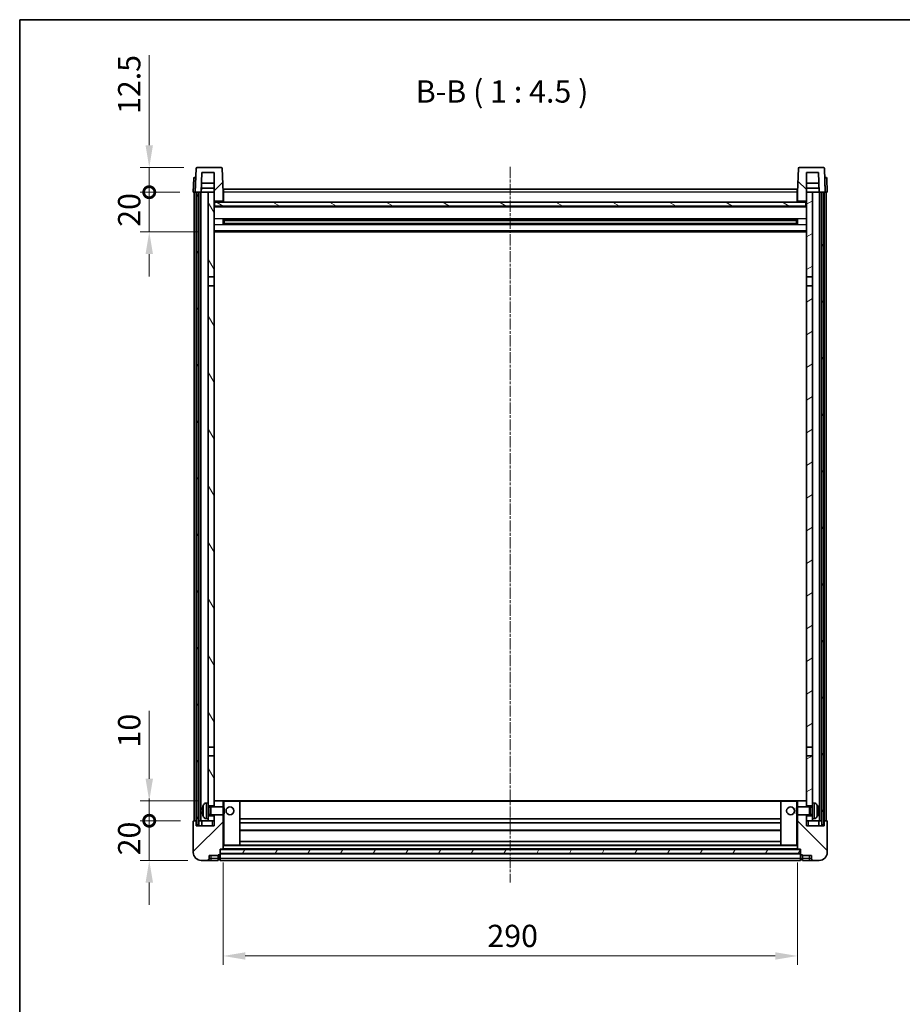
# Model space of a CAD drawing. Units: millimetres. Extents: x 1 to 9846, y 2 to 1267.
# Drawn here: x 1184 to 1629, y 769 to 1267 of the extents above; entities that cross this region are included whole.
import ezdxf

# ---------------------------------------------------------------- set-up
doc = ezdxf.new("R2010")
doc.units = ezdxf.units.MM
doc.linetypes.add('CHAIN', pattern=[0.3543, 0.2362, -0.0295, 0.0591, -0.0295])
for name, color, linetype, lineweight in [('Border (ISO)', 7, 'Continuous', 35), ('Dimension (ISO)', 7, 'Continuous', 18), ('Dimension (ISO) @ 1', 7, 'Continuous', 18), ('Symbol (ISO)', 7, 'Continuous', 18), ('Visible (ISO)', 7, 'Continuous', 35), ('Visible Narrow (ISO)', 7, 'Continuous', 25)]:
    doc.layers.add(name, color=color, linetype=linetype, lineweight=lineweight)
doc.layers.add('Centerline (ISO)', color=7, linetype='Continuous', lineweight=18, true_color=0x80ffff)
doc.layers.add('Hatch (ISO)', color=1, linetype='Continuous', lineweight=18, true_color=0xff0000)
doc.styles.add('Note Text (TK)', font='MS PGothic.ttf')
doc.dimstyles.new('Default - Method 1b (TK)', dxfattribs={"dimscale": 3, "dimtxt": 2.5, "dimasz": 2.5, "dimexe": 1, "dimexo": 1.5, "dimgap": 1, "dimtad": 1, "dimtoh": 1, "dimrnd": 1e-08, "dimdsep": 46, "dimtxsty": 'Note Text (TK)', "dimcen": 0.09, "dimdle": 5, "dimclrd": 100, "dimclre": 100, "dimclrt": 7, "dimadec": 1, "dimazin": 1, "dimtfac": 1, "dimtmove": 0, "dimatfit": 3, "dimfxl": 0, "dimtolj": 1, "dimlwd": -1, "dimlwe": -1, "dimarcsym": 0})
pattern_1 = [(45, (1118.476, -33.854), (-10.10279, 10.10279), [])]
pattern_2 = [(135.0002, (1118.476, -33.854), (-10.10275, -10.10283), [])]
pattern_3 = [(60, (1118.476, -33.854), (-12.37334, 7.14375), [])]

# ---------------------------------------------------------------- blocks, each defined once
blk = doc.blocks.new('図面枠 tk図枠')
at = {"layer": 'Border (ISO)'}
for q in [(405.5, 289), (14.5, 8)]:
    blk.add_line((14.5, 289), q, dxfattribs=at)
blk = doc.blocks.new('*D40')
at = {"layer": 'Defpoints', "color": 0, "transparency": 16777216}
for p in [(1286.37, 847.7), (1576.37, 847.7), (1576.37, 793.7)]:
    blk.add_point(p, dxfattribs=at)
at = {"layer": 'Dimension (ISO)', "color": 100, "transparency": 16777216}
for p, q in [((1286.37, 840.95), (1286.37, 789.2)), ((1576.37, 840.95), (1576.37, 789.2)), ((1297.62, 793.7), (1565.12, 793.7))]:
    blk.add_line(p, q, dxfattribs=at)
for points in [[(1297.62, 795.57), (1297.62, 791.82), (1286.37, 793.7)], [(1565.12, 795.57), (1565.12, 791.82), (1576.37, 793.7)]]:
    blk.add_solid(points, dxfattribs=at)
at = {"layer": 'Dimension (ISO)', "color": 7, "transparency": 16777216, "insert": (1419.8, 803.82), "char_height": 11.25, "attachment_point": 4, "style": 'Note Text (TK)'}
blk.add_mtext('\\A1;290', dxfattribs=at)
blk = doc.blocks.new('_DotSmall')
at = {"color": 0, "linetype": 'ByBlock', "const_width": 0.5}
blk.add_lwpolyline([(-0.0625, 0, 1), (0.0625, 0, 1)], format="xyb", close=True, dxfattribs=at)
blk = doc.blocks.new('*D50')
at = {"layer": 'Defpoints', "color": 0, "transparency": 16777216}
for p in [(1249.12, 862), (1271.62, 862), (1275.37, 842)]:
    blk.add_point(p, dxfattribs=at)
at = {"layer": 'Dimension (ISO)', "color": 100, "transparency": 16777216}
for p, q in [((1249.12, 862), (1249.12, 873.25)), ((1264.87, 862), (1244.62, 862)), ((1249.12, 842), (1249.12, 862)), ((1268.62, 842), (1244.62, 842)), ((1249.12, 830.75), (1249.12, 819.5))]:
    blk.add_line(p, q, dxfattribs=at)
blk.add_solid([(1247.25, 830.75), (1251, 830.75), (1249.12, 842)], dxfattribs=at)
at = {"layer": 'Dimension (ISO)', "color": 100, "transparency": 16777216, "xscale": 11.25, "yscale": 11.25, "zscale": 11.25, "rotation": 270}
blk.add_blockref('_DotSmall', (1249.12, 862), dxfattribs=at)
at = {"layer": 'Dimension (ISO)', "color": 7, "transparency": 16777216, "insert": (1239, 844.52), "char_height": 11.25, "attachment_point": 4, "rotation": 90, "style": 'Note Text (TK)'}
blk.add_mtext('\\A1;20', dxfattribs=at)
blk = doc.blocks.new('*D51')
at = {"layer": 'Defpoints', "color": 0, "transparency": 16777216}
for p in [(1249.12, 872), (1280.97, 872), (1271.62, 862)]:
    blk.add_point(p, dxfattribs=at)
at = {"layer": 'Dimension (ISO)', "color": 100, "transparency": 16777216}
for p, q in [((1249.12, 883.25), (1249.12, 917.56)), ((1274.22, 872), (1244.62, 872)), ((1249.12, 862), (1249.12, 872)), ((1264.87, 862), (1244.62, 862)), ((1249.12, 862), (1249.12, 850.75))]:
    blk.add_line(p, q, dxfattribs=at)
blk.add_solid([(1247.25, 883.25), (1251, 883.25), (1249.12, 872)], dxfattribs=at)
at = {"layer": 'Dimension (ISO)', "color": 100, "transparency": 16777216, "xscale": 11.25, "yscale": 11.25, "zscale": 11.25, "rotation": 90}
blk.add_blockref('_DotSmall', (1249.12, 862), dxfattribs=at)
at = {"layer": 'Dimension (ISO)', "color": 7, "transparency": 16777216, "insert": (1239, 899), "char_height": 11.25, "attachment_point": 4, "rotation": 90, "style": 'Note Text (TK)'}
blk.add_mtext('\\A1;10', dxfattribs=at)
blk = doc.blocks.new('*D52')
at = {"layer": 'Defpoints', "color": 0, "transparency": 16777216}
for p in [(1249.12, 1179.5), (1271.37, 1179.5), (1280.87, 1159.5)]:
    blk.add_point(p, dxfattribs=at)
at = {"layer": 'Dimension (ISO)', "color": 100, "transparency": 16777216}
for p, q in [((1249.12, 1179.5), (1249.12, 1190.75)), ((1264.62, 1179.5), (1244.62, 1179.5)), ((1249.12, 1159.5), (1249.12, 1179.5)), ((1274.12, 1159.5), (1244.62, 1159.5)), ((1249.12, 1148.25), (1249.12, 1137))]:
    blk.add_line(p, q, dxfattribs=at)
blk.add_solid([(1247.25, 1148.25), (1251, 1148.25), (1249.12, 1159.5)], dxfattribs=at)
at = {"layer": 'Dimension (ISO)', "color": 100, "transparency": 16777216, "xscale": 11.25, "yscale": 11.25, "zscale": 11.25, "rotation": 270}
blk.add_blockref('_DotSmall', (1249.12, 1179.5), dxfattribs=at)
at = {"layer": 'Dimension (ISO)', "color": 7, "transparency": 16777216, "insert": (1239, 1162.02), "char_height": 11.25, "attachment_point": 4, "rotation": 90, "style": 'Note Text (TK)'}
blk.add_mtext('\\A1;20', dxfattribs=at)
blk = doc.blocks.new('*D53')
at = {"layer": 'Defpoints', "color": 0, "transparency": 16777216}
for p in [(1249.12, 1192), (1273.29, 1192), (1271.37, 1179.5)]:
    blk.add_point(p, dxfattribs=at)
at = {"layer": 'Dimension (ISO)', "color": 100, "transparency": 16777216}
for p, q in [((1249.12, 1203.25), (1249.12, 1248.81)), ((1266.54, 1192), (1244.62, 1192)), ((1249.12, 1179.5), (1249.12, 1192)), ((1264.62, 1179.5), (1244.62, 1179.5)), ((1249.12, 1179.5), (1249.12, 1168.25))]:
    blk.add_line(p, q, dxfattribs=at)
blk.add_solid([(1247.25, 1203.25), (1251, 1203.25), (1249.12, 1192)], dxfattribs=at)
at = {"layer": 'Dimension (ISO)', "color": 100, "transparency": 16777216, "xscale": 11.25, "yscale": 11.25, "zscale": 11.25, "rotation": 90}
blk.add_blockref('_DotSmall', (1249.12, 1179.5), dxfattribs=at)
at = {"layer": 'Dimension (ISO)', "color": 7, "transparency": 16777216, "insert": (1239, 1219), "char_height": 11.25, "attachment_point": 4, "rotation": 90, "style": 'Note Text (TK)'}
blk.add_mtext('\\A1;12.5', dxfattribs=at)

msp = doc.modelspace()

# ---------------------------------------------------------------- hatches: boundary and pattern name
at = {"layer": 'Hatch (ISO)'}
h = msp.add_hatch(dxfattribs=at)
h.set_pattern_fill('ANSI31', color=256, scale=114.3, style=0)
h.set_pattern_definition(pattern_1)
edge = h.paths.add_edge_path()
edge.add_line((1285.4544, 1191.9986), (1273.2931, 1191.9986))
edge.add_ellipse((1273.2931, 1191.4986), major_axis=(0, 0.5), ratio=1, start_angle=0, end_angle=88)
edge.add_line((1272.7934, 1191.516), (1272.3738, 1179.4986))
edge.add_line((1272.3738, 1179.4986), (1273.1238, 1179.4986))
edge.add_line((1273.1238, 1179.4986), (1274.1238, 1179.4986))
edge.add_line((1274.1238, 1179.4986), (1275.3756, 1179.4986))
edge.add_line((1275.3756, 1179.4986), (1275.7248, 1189.4986))
edge.add_line((1275.7248, 1189.4986), (1281.8738, 1189.4986))
edge.add_line((1281.8738, 1189.4986), (1281.8738, 1179.4986))
edge.add_line((1281.8738, 1179.4986), (1281.8738, 1174.4986))
edge.add_line((1281.8738, 1174.4986), (1282.1238, 1174.4986))
edge.add_line((1282.1238, 1174.4986), (1282.3738, 1174.4986))
edge.add_line((1282.3738, 1174.4986), (1282.3738, 1174.9986))
edge.add_line((1282.3738, 1174.9986), (1285.8738, 1174.9986))
edge.add_line((1285.8738, 1174.9986), (1285.8738, 1174.4986))
edge.add_line((1285.8738, 1174.4986), (1286.3738, 1174.4986))
edge.add_line((1286.3738, 1174.4986), (1286.3738, 1179.4986))
edge.add_line((1286.3738, 1179.4986), (1285.9541, 1191.516))
edge.add_ellipse((1285.4544, 1191.4986), major_axis=(0.4997, 0.0174), ratio=1, start_angle=0, end_angle=88)
h = msp.add_hatch(dxfattribs=at)
h.set_pattern_fill('ANSI31', color=256, scale=114.3, angle=90.00021, style=0)
h.set_pattern_definition(pattern_2)
edge = h.paths.add_edge_path()
edge.add_line((1589.4544, 1191.9986), (1577.2931, 1191.9986))
edge.add_ellipse((1577.2931, 1191.4986), major_axis=(0, 0.5), ratio=1, start_angle=0, end_angle=88)
edge.add_line((1576.7934, 1191.516), (1576.3738, 1179.4986))
edge.add_line((1576.3738, 1179.4986), (1576.3738, 1174.4986))
edge.add_line((1576.3738, 1174.4986), (1576.8738, 1174.4986))
edge.add_line((1576.8738, 1174.4986), (1576.8738, 1174.9986))
edge.add_line((1576.8738, 1174.9986), (1580.3738, 1174.9986))
edge.add_line((1580.3738, 1174.9986), (1580.3738, 1174.4986))
edge.add_line((1580.3738, 1174.4986), (1580.6238, 1174.4986))
edge.add_line((1580.6238, 1174.4986), (1580.8738, 1174.4986))
edge.add_line((1580.8738, 1174.4986), (1580.8738, 1179.4986))
edge.add_line((1580.8738, 1179.4986), (1580.8738, 1189.4986))
edge.add_line((1580.8738, 1189.4986), (1587.0227, 1189.4986))
edge.add_line((1587.0227, 1189.4986), (1587.3719, 1179.4986))
edge.add_line((1587.3719, 1179.4986), (1588.6238, 1179.4986))
edge.add_line((1588.6238, 1179.4986), (1589.6238, 1179.4986))
edge.add_line((1589.6238, 1179.4986), (1590.3738, 1179.4986))
edge.add_line((1590.3738, 1179.4986), (1589.9541, 1191.516))
edge.add_ellipse((1589.4544, 1191.4986), major_axis=(0.4997, 0.0174), ratio=1, start_angle=0, end_angle=88)
h = msp.add_hatch(dxfattribs=at)
h.set_pattern_fill('ANSI31', color=256, scale=114.3, angle=14.999978, style=0)
h.set_pattern_definition(pattern_3)
h.paths.add_polyline_path([(1588.6238, 1179.4986), (1588.6238, 859.9986), (1589.6238, 859.9986), (1589.6238, 1179.4986)])
h.paths.add_polyline_path([(1273.1238, 1179.4986), (1273.1238, 859.9986), (1274.1238, 859.9986), (1274.1238, 1179.4986)])
h = msp.add_hatch(dxfattribs=at)
h.set_pattern_fill('ANSI31', color=256, scale=114.3, angle=75.000175, style=0)
h.set_pattern_definition([(120.0002, (1118.476, -33.854), (-12.37332, -7.14379), [])])
h.paths.add_polyline_path([(1278.8738, 864.4986), (1278.8738, 862.9986), (1278.8738, 861.9986), (1281.8738, 861.9986), (1281.8738, 864.4986)])
h.paths.add_polyline_path([(1278.8738, 870.9986), (1278.8738, 869.4986), (1281.8738, 869.4986), (1281.8738, 871.8986), (1281.8738, 894.7486), (1278.8738, 894.7486)])
h.paths.add_polyline_path([(1281.8738, 1132.2486), (1278.8738, 1132.2486), (1278.8738, 899.2486), (1281.8738, 899.2486)])
h.paths.add_polyline_path([(1278.8738, 1136.7486), (1281.8738, 1136.7486), (1281.8738, 1174.4986), (1281.8738, 1179.4986), (1278.8738, 1179.4986)])
h = msp.add_hatch(dxfattribs=at)
h.set_pattern_fill('ANSI31', color=256, scale=114.3, angle=-14.999978, style=0)
h.set_pattern_definition([(30, (1118.476, -33.854), (-7.14375, 12.37334), [])])
h.paths.add_polyline_path([(1583.8738, 862.9986), (1583.8738, 864.4986), (1580.8738, 864.4986), (1580.8738, 861.9986), (1583.8738, 861.9986)])
h.paths.add_polyline_path([(1580.8738, 1136.7486), (1583.8738, 1136.7486), (1583.8738, 1179.4986), (1580.8738, 1179.4986), (1580.8738, 1174.4986)])
h.paths.add_polyline_path([(1583.8738, 869.4986), (1583.8738, 870.9986), (1583.8738, 894.7486), (1580.8738, 894.7486), (1580.8738, 871.8986), (1580.8738, 869.4986)])
h.paths.add_polyline_path([(1580.8738, 899.2486), (1583.8738, 899.2486), (1583.8738, 1132.2486), (1580.8738, 1132.2486)])
h = msp.add_hatch(dxfattribs=at)
h.set_pattern_fill('ANSI31', color=256, scale=114.3, angle=105.000246, style=0)
h.set_pattern_definition([(150.0002, (1118.476, -33.854), (-7.1437, -12.37337), [])])
h.paths.add_polyline_path([(1282.1238, 1174.4986), (1282.1238, 1172.4986), (1580.6238, 1172.4986), (1580.6238, 1174.4986), (1580.3738, 1174.4986), (1576.8738, 1174.4986), (1576.3738, 1174.4986), (1286.3738, 1174.4986), (1285.8738, 1174.4986), (1282.3738, 1174.4986)])
h = msp.add_hatch(dxfattribs=at)
h.set_pattern_fill('ANSI31', color=256, scale=114.3, style=0)
h.set_pattern_definition(pattern_1)
edge = h.paths.add_edge_path()
edge.add_line((1275.3738, 841.9986), (1278.3738, 841.9986))
edge.add_ellipse((1278.3738, 842.9986), major_axis=(0, -1), ratio=1, start_angle=0, end_angle=90)
edge.add_line((1279.3738, 842.9986), (1279.3738, 844.4986))
edge.add_line((1279.3738, 844.4986), (1283.8738, 844.4986))
edge.add_line((1283.8738, 844.4986), (1283.8738, 844.7986))
edge.add_line((1283.8738, 844.7986), (1284.6238, 844.7986))
edge.add_ellipse((1284.6238, 845.0486), major_axis=(0, -0.25), ratio=1, start_angle=0, end_angle=90)
edge.add_line((1284.8738, 845.0486), (1284.8738, 845.4986))
edge.add_line((1284.8738, 845.4986), (1284.8738, 847.4986))
edge.add_line((1284.8738, 847.4986), (1284.8738, 847.5986))
edge.add_line((1284.8738, 847.5986), (1286.2738, 847.5986))
edge.add_ellipse((1286.2738, 847.6986), major_axis=(0, -0.1), ratio=1, start_angle=0, end_angle=90)
edge.add_line((1286.3738, 847.6986), (1286.3738, 864.9986))
edge.add_line((1286.3738, 864.9986), (1281.8738, 864.9986))
edge.add_line((1281.8738, 864.9986), (1281.8738, 864.4986))
edge.add_line((1281.8738, 864.4986), (1281.8738, 861.9986))
edge.add_line((1281.8738, 861.9986), (1281.8738, 859.4986))
edge.add_line((1281.8738, 859.4986), (1272.8738, 859.4986))
edge.add_line((1272.8738, 859.4986), (1272.8738, 861.9986))
edge.add_line((1272.8738, 861.9986), (1271.6238, 861.9986))
edge.add_ellipse((1271.6238, 861.7486), major_axis=(0, 0.25), ratio=1, start_angle=0, end_angle=90)
edge.add_line((1271.3738, 861.7486), (1271.3738, 845.9986))
edge.add_ellipse((1275.3738, 845.9986), major_axis=(-4, 0), ratio=1, start_angle=0, end_angle=90)
edge = h.paths.add_edge_path()
edge.add_ellipse((1286.2738, 871.8986), major_axis=(0.1, 0), ratio=1, start_angle=0, end_angle=90)
edge.add_line((1286.2738, 871.9986), (1281.9738, 871.9986))
edge.add_ellipse((1281.9738, 871.8986), major_axis=(0, 0.1), ratio=1, start_angle=0, end_angle=90)
edge.add_line((1281.8738, 871.8986), (1281.8738, 869.4986))
edge.add_line((1281.8738, 869.4986), (1281.8738, 868.9986))
edge.add_line((1281.8738, 868.9986), (1286.3738, 868.9986))
edge.add_line((1286.3738, 868.9986), (1286.3738, 871.8986))
h = msp.add_hatch(dxfattribs=at)
h.set_pattern_fill('ANSI31', color=256, scale=114.3, angle=90.00021, style=0)
h.set_pattern_definition(pattern_2)
edge = h.paths.add_edge_path()
edge.add_line((1584.3738, 841.9986), (1587.3738, 841.9986))
edge.add_ellipse((1587.3738, 845.9986), major_axis=(0, -4), ratio=1, start_angle=0, end_angle=90)
edge.add_line((1591.3738, 845.9986), (1591.3738, 861.7486))
edge.add_ellipse((1591.1238, 861.7486), major_axis=(0.25, 0), ratio=1, start_angle=0, end_angle=90)
edge.add_line((1591.1238, 861.9986), (1589.8738, 861.9986))
edge.add_line((1589.8738, 861.9986), (1589.8738, 859.4986))
edge.add_line((1589.8738, 859.4986), (1580.8738, 859.4986))
edge.add_line((1580.8738, 859.4986), (1580.8738, 861.9986))
edge.add_line((1580.8738, 861.9986), (1580.8738, 864.4986))
edge.add_line((1580.8738, 864.4986), (1580.8738, 864.9986))
edge.add_line((1580.8738, 864.9986), (1576.3738, 864.9986))
edge.add_line((1576.3738, 864.9986), (1576.3738, 847.6986))
edge.add_ellipse((1576.4738, 847.6986), major_axis=(-0.1, 0), ratio=1, start_angle=0, end_angle=90)
edge.add_line((1576.4738, 847.5986), (1577.8738, 847.5986))
edge.add_line((1577.8738, 847.5986), (1577.8738, 847.4986))
edge.add_line((1577.8738, 847.4986), (1577.8738, 845.4986))
edge.add_line((1577.8738, 845.4986), (1577.8738, 845.0486))
edge.add_ellipse((1578.1238, 845.0486), major_axis=(-0.25, 0), ratio=1, start_angle=0, end_angle=90)
edge.add_line((1578.1238, 844.7986), (1578.8738, 844.7986))
edge.add_line((1578.8738, 844.7986), (1578.8738, 844.4986))
edge.add_line((1578.8738, 844.4986), (1583.3738, 844.4986))
edge.add_line((1583.3738, 844.4986), (1583.3738, 842.9986))
edge.add_ellipse((1584.3738, 842.9986), major_axis=(-1, 0), ratio=1, start_angle=0, end_angle=90)
edge = h.paths.add_edge_path()
edge.add_ellipse((1576.4738, 871.8986), major_axis=(0, 0.1), ratio=1, start_angle=0, end_angle=90)
edge.add_line((1576.3738, 871.8986), (1576.3738, 868.9986))
edge.add_line((1576.3738, 868.9986), (1580.8738, 868.9986))
edge.add_line((1580.8738, 868.9986), (1580.8738, 869.4986))
edge.add_line((1580.8738, 869.4986), (1580.8738, 871.8986))
edge.add_ellipse((1580.7738, 871.8986), major_axis=(0.1, 0), ratio=1, start_angle=0, end_angle=90)
edge.add_line((1580.7738, 871.9986), (1576.4738, 871.9986))
h = msp.add_hatch(dxfattribs=at)
h.set_pattern_fill('ANSI31', color=256, scale=114.3, angle=14.999978, style=0)
h.set_pattern_definition(pattern_3)
h.paths.add_polyline_path([(1284.8738, 847.4986), (1284.8738, 845.4986), (1577.8738, 845.4986), (1577.8738, 847.4986)])

# ---------------------------------------------------------------- linework, layer by layer
at = {"layer": 'Centerline (ISO)', "linetype": 'CHAIN', "ltscale": 23.990969}
msp.add_line((1431.3738, 1192.2486), (1431.3738, 830.7486), dxfattribs=at)
at = {"layer": 'Visible (ISO)'}
for p, q in [((1272.7934, 1191.516), (1272.3738, 1179.4986)), ((1285.4544, 1191.9986), (1273.2931, 1191.9986)), ((1275.3756, 1179.4986), (1275.7248, 1189.4986)), ((1275.7248, 1189.4986), (1281.8738, 1189.4986)), ((1281.8738, 1189.4986), (1281.8738, 1174.4986)), ((1286.3738, 1179.4986), (1285.9541, 1191.516)), ((1576.7934, 1191.516), (1576.3738, 1179.4986)), ((1589.4544, 1191.9986), (1577.2931, 1191.9986)), ((1580.8738, 1174.4986), (1580.8738, 1189.4986)), ((1580.8738, 1189.4986), (1587.0227, 1189.4986)), ((1587.0227, 1189.4986), (1587.3719, 1179.4986)), ((1590.3738, 1179.4986), (1589.9541, 1191.516)), ((1271.6188, 1186.516), (1271.3738, 1179.4986)), ((1272.1185, 1186.9986), (1272.6182, 1186.9986)), ((1272.6357, 1186.9986), (1272.6182, 1186.9986)), ((1281.8738, 1183.9986), (1275.5327, 1183.9986)), ((1587.2148, 1183.9986), (1580.8738, 1183.9986)), ((1590.1293, 1186.9986), (1590.1119, 1186.9986)), ((1590.1293, 1186.9986), (1590.629, 1186.9986)), ((1591.3738, 1179.4986), (1591.1287, 1186.516)), ((1272.3731, 1179.4986), (1271.3738, 1179.4986)), ((1271.8738, 861.9986), (1271.8738, 1179.4986)), ((1272.3738, 1179.4986), (1272.3731, 1179.4986)), ((1272.3738, 1179.4986), (1275.3756, 1179.4986)), ((1272.8738, 861.9986), (1272.8738, 1179.4986)), ((1273.1238, 1179.4986), (1273.1238, 859.9986)), ((1274.1238, 1179.4986), (1273.1238, 1179.4986)), ((1274.1238, 859.9986), (1274.1238, 1179.4986)), ((1274.2238, 861.9986), (1274.2238, 1179.4986)), ((1275.2238, 861.9986), (1275.2238, 1179.4986)), ((1278.8738, 1179.4986), (1275.3756, 1179.4986)), ((1275.3762, 1179.4986), (1275.446, 1181.4986)), ((1281.8738, 1181.4986), (1275.4454, 1181.4986)), ((1281.8738, 1179.4986), (1278.8738, 1179.4986)), ((1278.8738, 1179.4986), (1278.8738, 1136.7486)), ((1281.8738, 1136.7486), (1281.8738, 1179.4986)), ((1286.6238, 1179.4986), (1286.3738, 1179.4986)), ((1286.3738, 1174.4986), (1286.3738, 1179.4986)), ((1286.6238, 1180.9986), (1576.1238, 1180.9986)), ((1286.6238, 1179.4986), (1286.6238, 1180.9986)), ((1286.6238, 1179.4986), (1286.6238, 1174.4986)), ((1576.1238, 1180.9986), (1576.1238, 1179.4986)), ((1576.3738, 1179.4986), (1576.1238, 1179.4986)), ((1576.1238, 1174.4986), (1576.1238, 1179.4986)), ((1576.3738, 1179.4986), (1576.3738, 1174.4986)), ((1587.3021, 1181.4986), (1580.8738, 1181.4986)), ((1583.8738, 1179.4986), (1580.8738, 1179.4986)), ((1580.8738, 1179.4986), (1580.8738, 1136.7486)), ((1583.8738, 1136.7486), (1583.8738, 1179.4986)), ((1587.3719, 1179.4986), (1583.8738, 1179.4986)), ((1587.3713, 1179.4986), (1587.3015, 1181.4986)), ((1587.3719, 1179.4986), (1590.3738, 1179.4986)), ((1587.5238, 861.9986), (1587.5238, 1179.4986)), ((1588.5238, 861.9986), (1588.5238, 1179.4986)), ((1588.6238, 1179.4986), (1588.6238, 859.9986)), ((1589.6238, 1179.4986), (1588.6238, 1179.4986)), ((1589.6238, 859.9986), (1589.6238, 1179.4986)), ((1589.8738, 861.9986), (1589.8738, 1179.4986)), ((1590.3744, 1179.4986), (1590.3738, 1179.4986)), ((1591.3738, 1179.4986), (1590.3744, 1179.4986)), ((1590.8738, 861.9986), (1590.8738, 1179.4986)), ((1281.8738, 1174.4986), (1282.3738, 1174.4986)), ((1282.1238, 1174.4986), (1282.1238, 1172.4986)), ((1580.6238, 1174.4986), (1282.1238, 1174.4986)), ((1282.3738, 1174.4986), (1282.3738, 1174.9986)), ((1282.3738, 1174.9986), (1285.8738, 1174.9986)), ((1285.8738, 1174.9986), (1285.8738, 1174.4986)), ((1285.8738, 1174.4986), (1286.3738, 1174.4986)), ((1286.6238, 1174.5986), (1286.3738, 1174.5986)), ((1576.3738, 1174.5986), (1576.1238, 1174.5986)), ((1576.3738, 1174.4986), (1576.8738, 1174.4986)), ((1576.8738, 1174.4986), (1576.8738, 1174.9986)), ((1576.8738, 1174.9986), (1580.3738, 1174.9986)), ((1580.3738, 1174.9986), (1580.3738, 1174.4986)), ((1580.3738, 1174.4986), (1580.8738, 1174.4986)), ((1580.6238, 1172.4986), (1580.6238, 1174.4986)), ((1580.8738, 1172.3986), (1281.8738, 1172.3986)), ((1282.1238, 1172.4986), (1580.6238, 1172.4986)), ((1286.4442, 1163.3211), (1286.4442, 1165.6761)), ((1576.0293, 1165.5742), (1286.7182, 1165.5742)), ((1286.8738, 1165.5742), (1286.8738, 1163.423)), ((1292.6738, 1165.306), (1286.8738, 1165.306)), ((1575.8738, 1165.2466), (1286.8738, 1165.2466)), ((1292.6738, 1165.5742), (1292.6738, 1165.3811)), ((1292.6738, 1165.306), (1292.6738, 1165.3811)), ((1570.0738, 1165.3811), (1570.0738, 1165.5742)), ((1570.0738, 1165.3811), (1570.0738, 1165.306)), ((1575.8738, 1165.306), (1570.0738, 1165.306)), ((1575.8738, 1163.423), (1575.8738, 1165.5742)), ((1576.3033, 1165.6761), (1576.3033, 1163.3211)), ((1580.8738, 1159.4986), (1281.8738, 1159.4986)), ((1576.0293, 1163.423), (1286.7182, 1163.423)), ((1575.8738, 1163.7506), (1286.8738, 1163.7506)), ((1286.8738, 1163.6912), (1292.6738, 1163.6912)), ((1292.6738, 1163.6161), (1292.6738, 1163.6912)), ((1292.6738, 1163.6161), (1292.6738, 1163.423)), ((1570.0738, 1163.6912), (1575.8738, 1163.6912)), ((1570.0738, 1163.6912), (1570.0738, 1163.6161)), ((1570.0738, 1163.423), (1570.0738, 1163.6161)), ((1278.8738, 1136.7486), (1281.8738, 1136.7486)), ((1278.8738, 1132.2486), (1278.8738, 1136.7486)), ((1281.8738, 1136.7486), (1281.8738, 1132.2486)), ((1580.8738, 1136.7486), (1583.8738, 1136.7486)), ((1580.8738, 1132.2486), (1580.8738, 1136.7486)), ((1583.8738, 1136.7486), (1583.8738, 1132.2486)), ((1281.8738, 1132.2486), (1278.8738, 1132.2486)), ((1278.8738, 1132.2486), (1278.8738, 899.2486)), ((1281.8738, 899.2486), (1281.8738, 1132.2486)), ((1583.8738, 1132.2486), (1580.8738, 1132.2486)), ((1580.8738, 1132.2486), (1580.8738, 899.2486)), ((1583.8738, 899.2486), (1583.8738, 1132.2486)), ((1278.8738, 899.2486), (1281.8738, 899.2486)), ((1278.8738, 894.7486), (1278.8738, 899.2486)), ((1281.8738, 899.2486), (1281.8738, 894.7486)), ((1580.8738, 899.2486), (1583.8738, 899.2486)), ((1580.8738, 894.7486), (1580.8738, 899.2486)), ((1583.8738, 899.2486), (1583.8738, 894.7486)), ((1281.8738, 894.7486), (1278.8738, 894.7486)), ((1278.8738, 894.7486), (1278.8738, 870.9986)), ((1281.8738, 869.4986), (1281.8738, 894.7486)), ((1583.8738, 894.7486), (1580.8738, 894.7486)), ((1580.8738, 894.7486), (1580.8738, 869.4986)), ((1583.8738, 870.9986), (1583.8738, 894.7486)), ((1277.8148, 870.906), (1278.8738, 870.9986)), ((1278.8738, 862.9986), (1278.8738, 870.9986)), ((1281.9738, 871.9986), (1281.8738, 871.9986)), ((1281.8738, 871.8986), (1281.8738, 868.9986)), ((1286.2738, 871.9986), (1281.9738, 871.9986)), ((1286.8738, 871.9986), (1286.2738, 871.9986)), ((1286.3738, 868.9986), (1286.3738, 871.8986)), ((1294.7738, 871.9986), (1286.8738, 871.9986)), ((1567.9738, 871.9986), (1294.7738, 871.9986)), ((1294.8738, 849.6986), (1294.8738, 871.8986)), ((1567.8738, 871.8986), (1567.8738, 849.6986)), ((1575.8738, 871.9986), (1567.9738, 871.9986)), ((1576.4738, 871.9986), (1575.8738, 871.9986)), ((1576.3738, 871.8986), (1576.3738, 868.9986)), ((1580.7738, 871.9986), (1576.4738, 871.9986)), ((1580.8738, 871.9986), (1580.7738, 871.9986)), ((1580.8738, 868.9986), (1580.8738, 871.8986)), ((1583.8738, 870.9986), (1583.8738, 862.9986)), ((1584.9327, 870.906), (1583.8738, 870.9986)), ((1276.1597, 867.2809), (1276.1597, 866.7163)), ((1278.8738, 869.4986), (1281.8738, 869.4986)), ((1278.8738, 868.7838), (1279.8443, 868.7838)), ((1279.8443, 868.7838), (1280.2738, 868.9986)), ((1279.8443, 865.2133), (1279.8443, 868.7838)), ((1280.2738, 864.9986), (1280.2738, 868.9986)), ((1280.2738, 868.9986), (1286.4442, 868.9986)), ((1286.4442, 864.9986), (1286.4442, 868.9986)), ((1286.8738, 868.5692), (1286.4442, 868.9986)), ((1286.8738, 865.428), (1286.4442, 864.9986)), ((1286.8738, 868.5692), (1286.8738, 865.428)), ((1575.8738, 868.5692), (1576.3033, 868.9986)), ((1575.8738, 865.428), (1575.8738, 868.5692)), ((1575.8738, 865.428), (1576.3033, 864.9986)), ((1576.3033, 868.9986), (1576.3033, 864.9986)), ((1582.4738, 868.9986), (1576.3033, 868.9986)), ((1580.8738, 869.4986), (1583.8738, 869.4986)), ((1582.4738, 868.9986), (1582.4738, 864.9986)), ((1582.9032, 868.7838), (1582.4738, 868.9986)), ((1582.9032, 868.7838), (1582.9032, 865.2133)), ((1583.8738, 868.7838), (1582.9032, 868.7838)), ((1586.5878, 866.7163), (1586.5878, 867.2809)), ((1271.3738, 861.7486), (1271.3738, 845.9986)), ((1272.8738, 861.9986), (1271.6238, 861.9986)), ((1272.8738, 859.4986), (1272.8738, 861.9986)), ((1272.8738, 861.9986), (1273.1238, 861.9986)), ((1274.1238, 861.9986), (1274.2238, 861.9986)), ((1274.2238, 861.9986), (1275.2238, 861.9986)), ((1275.2238, 861.9986), (1278.8738, 861.9986)), ((1275.6238, 861.9986), (1275.6238, 859.4986)), ((1277.8148, 863.0912), (1278.8738, 862.9986)), ((1278.8738, 865.2133), (1279.8443, 865.2133)), ((1281.8738, 864.4986), (1278.8738, 864.4986)), ((1278.8738, 862.9986), (1278.8738, 861.9986)), ((1278.8738, 861.9986), (1281.8738, 861.9986)), ((1279.8443, 865.2133), (1280.2738, 864.9986)), ((1280.2738, 864.9986), (1286.4442, 864.9986)), ((1281.8738, 864.9986), (1281.8738, 859.4986)), ((1281.8738, 861.9986), (1281.8738, 864.4986)), ((1286.3738, 847.6986), (1286.3738, 864.9986)), ((1567.8738, 862.9986), (1294.8738, 862.9986)), ((1567.8738, 860.9986), (1294.8738, 860.9986)), ((1582.4738, 864.9986), (1576.3033, 864.9986)), ((1576.3738, 864.9986), (1576.3738, 847.6986)), ((1580.8738, 859.4986), (1580.8738, 864.9986)), ((1583.8738, 864.4986), (1580.8738, 864.4986)), ((1580.8738, 864.4986), (1580.8738, 861.9986)), ((1580.8738, 861.9986), (1583.8738, 861.9986)), ((1582.9032, 865.2133), (1582.4738, 864.9986)), ((1583.8738, 865.2133), (1582.9032, 865.2133)), ((1584.9327, 863.0912), (1583.8738, 862.9986)), ((1583.8738, 861.9986), (1583.8738, 862.9986)), ((1583.8738, 861.9986), (1587.5238, 861.9986)), ((1587.1238, 859.4986), (1587.1238, 861.9986)), ((1587.5238, 861.9986), (1588.5238, 861.9986)), ((1588.5238, 861.9986), (1588.6238, 861.9986)), ((1589.6238, 861.9986), (1589.8738, 861.9986)), ((1591.1238, 861.9986), (1589.8738, 861.9986)), ((1589.8738, 861.9986), (1589.8738, 859.4986)), ((1591.3738, 845.9986), (1591.3738, 861.7486)), ((1281.8738, 859.4986), (1272.8738, 859.4986)), ((1273.1238, 859.9986), (1274.1238, 859.9986)), ((1567.8738, 856.9986), (1294.8738, 856.9986)), ((1589.8738, 859.4986), (1580.8738, 859.4986)), ((1588.6238, 859.9986), (1589.6238, 859.9986)), ((1567.8738, 851.5986), (1294.8738, 851.5986)), ((1284.8738, 845.0486), (1284.8738, 847.5986)), ((1284.8738, 847.5986), (1286.2738, 847.5986)), ((1284.8738, 847.4986), (1284.8738, 845.4986)), ((1577.8738, 847.4986), (1284.8738, 847.4986)), ((1576.4738, 847.5986), (1286.2738, 847.5986)), ((1286.3738, 849.5986), (1286.8738, 849.5986)), ((1286.8738, 849.5986), (1294.7738, 849.5986)), ((1567.9738, 849.5986), (1294.7738, 849.5986)), ((1567.9738, 849.5986), (1575.8738, 849.5986)), ((1575.8738, 849.5986), (1576.3738, 849.5986)), ((1576.4738, 847.5986), (1577.8738, 847.5986)), ((1577.8738, 847.5986), (1577.8738, 845.0486)), ((1577.8738, 845.4986), (1577.8738, 847.4986)), ((1275.3738, 841.9986), (1278.3738, 841.9986)), ((1278.3738, 841.9986), (1280.3738, 841.9986)), ((1279.3738, 842.9986), (1279.3738, 844.4986)), ((1279.3738, 844.4986), (1283.8738, 844.4986)), ((1280.3738, 841.9986), (1283.8738, 841.9986)), ((1283.8738, 844.4986), (1283.8738, 844.7986)), ((1283.8738, 844.7986), (1284.6238, 844.7986)), ((1283.8738, 842.9986), (1283.8738, 844.4986)), ((1283.8738, 842.9986), (1283.8738, 841.9986)), ((1284.6238, 842.2986), (1283.8738, 842.2986)), ((1284.8738, 845.4986), (1577.8738, 845.4986)), ((1577.8738, 845.3986), (1284.8738, 845.3986)), ((1284.8738, 845.0486), (1284.8738, 842.9986)), ((1284.8738, 841.9986), (1284.8738, 842.9986)), ((1577.8738, 841.9986), (1284.8738, 841.9986)), ((1577.8738, 842.9986), (1577.8738, 845.0486)), ((1577.8738, 842.9986), (1577.8738, 841.9986)), ((1578.1238, 844.7986), (1578.8738, 844.7986)), ((1578.1238, 842.2986), (1578.8738, 842.2986)), ((1578.8738, 844.7986), (1578.8738, 844.4986)), ((1578.8738, 844.4986), (1583.3738, 844.4986)), ((1578.8738, 844.4986), (1578.8738, 842.9986)), ((1578.8738, 841.9986), (1578.8738, 842.9986)), ((1578.8738, 841.9986), (1582.3738, 841.9986)), ((1582.3738, 841.9986), (1584.3738, 841.9986)), ((1583.3738, 844.4986), (1583.3738, 842.9986)), ((1584.3738, 841.9986), (1587.3738, 841.9986))]:
    msp.add_line(p, q, dxfattribs=at)
for centre in [(1289.8738, 866.9986), (1572.8738, 866.9986)]:
    msp.add_circle(centre, 2, dxfattribs=at)
for centre, radius, start, end in [((1273.2931, 1191.4986), 0.5, 90, 178), ((1285.4544, 1191.4986), 0.5, 2, 90), ((1577.2931, 1191.4986), 0.5, 90, 178), ((1589.4544, 1191.4986), 0.5, 2, 90), ((1272.1185, 1186.4986), 0.5, 90, 178), ((1590.629, 1186.4986), 0.5, 2, 90), ((1277.9543, 869.312), 1.6, 95, 151.827266), ((1281.9738, 871.8986), 0.1, 90, 180), ((1286.2738, 871.8986), 0.1, 0, 90), ((1294.7738, 871.8986), 0.1, 0, 90), ((1567.9738, 871.8986), 0.1, 90, 180), ((1576.4738, 871.8986), 0.1, 90, 180), ((1580.7738, 871.8986), 0.1, 0, 90), ((1584.7932, 869.312), 1.6, 28.172734, 85), ((1276.2843, 869.1833), 0.1246, 159.960393, 178.185174), ((1282.2738, 866.9986), 6.5, 151.827266, 159.960393), ((1580.4738, 866.9986), 6.5, 20.039607, 28.172734), ((1586.4632, 869.1833), 0.1246, 1.814826, 20.039607), ((1271.6238, 861.7486), 0.25, 90, 180), ((1276.2843, 864.8139), 0.1246, 181.814826, 200.039607), ((1282.2738, 866.9986), 6.5, 200.039607, 208.172734), ((1277.9543, 864.6852), 1.6, 208.172734, 265), ((1584.7932, 864.6852), 1.6, 275, 331.827266), ((1580.4738, 866.9986), 6.5, 331.827266, 339.960393), ((1586.4632, 864.8139), 0.1246, 339.960393, 358.185174), ((1591.1238, 861.7486), 0.25, 0, 90), ((1275.3738, 845.9986), 4, 180, 270), ((1286.2738, 847.6986), 0.1, 270, 0), ((1294.7738, 849.6986), 0.1, 270, 0), ((1567.9738, 849.6986), 0.1, 180, 270), ((1576.4738, 847.6986), 0.1, 180, 270), ((1587.3738, 845.9986), 4, 270, 0), ((1278.3738, 842.9986), 1, 270, 0), ((1284.6238, 845.0486), 0.25, 270, 0), ((1284.6238, 842.5486), 0.25, 270, 0), ((1578.1238, 845.0486), 0.25, 180, 270), ((1578.1238, 842.5486), 0.25, 180, 270), ((1584.3738, 842.9986), 1, 180, 270)]:
    msp.add_arc(centre, radius, start, end, dxfattribs=at)
for centre, major_axis, ratio, start_param, end_param in [((1282.2615, 866.9914), (-3.2829, 5.6083), 0.99488747, 0.69485901, 0.93384331), ((1282.2615, 866.859), (-6.4737, 0.5671), 0.05101764, 0.10959827, 0.34858257), ((1282.2615, 867.1382), (-6.4737, -0.5671), 0.05101764, 5.93460274, 6.17358703), ((1282.2615, 867.0058), (3.2829, 5.6083), 0.99488747, 2.20774935, 2.44673364), ((1580.486, 866.9914), (-3.2829, -5.6083), 0.99488747, 2.20774935, 2.44673364), ((1580.486, 866.859), (6.4737, 0.5671), 0.05101764, 5.93460274, 6.17358703), ((1580.486, 867.1382), (6.4737, -0.5671), 0.05101764, 0.10959827, 0.34858257), ((1580.486, 867.0058), (3.2829, -5.6083), 0.99488747, 0.69485901, 0.93384331)]:
    msp.add_ellipse(centre, major_axis=major_axis, ratio=ratio, start_param=start_param, end_param=end_param, dxfattribs=at)
for points, knots in [([(1275.8235, 867.3866), (1275.8192, 867.3891), (1275.8155, 867.3999), (1275.8108, 867.4382), (1275.8099, 867.4656), (1275.8105, 867.5275), (1275.8122, 867.5661), (1275.8174, 867.6381), (1275.8202, 867.6701), (1275.8235, 867.7013)], [0, 0, 0, 0, 0.0125039067, 0.0125039067, 0.0250078135, 0.0250078135, 0.0375277995, 0.0375277995, 0.0466766392, 0.0466766392, 0.0466766392, 0.0466766392]), ([(1275.8235, 866.2959), (1275.8192, 866.3372), (1275.8155, 866.381), (1275.8108, 866.4607), (1275.8099, 866.4966), (1275.8105, 866.5526), (1275.8122, 866.5763), (1275.8174, 866.6023), (1275.8202, 866.6087), (1275.8235, 866.6106)], [0, 0, 0, 0, 0.0124997785, 0.0124997785, 0.0249995571, 0.0249995571, 0.0375236714, 0.0375236714, 0.0466766062, 0.0466766062, 0.0466766062, 0.0466766062]), ([(1586.924, 867.7013), (1586.9284, 867.6599), (1586.932, 867.6162), (1586.9367, 867.5365), (1586.9376, 867.5006), (1586.937, 867.4446), (1586.9353, 867.4209), (1586.9302, 867.3949), (1586.9273, 867.3885), (1586.924, 867.3866)], [0, 0, 0, 0, 0.0124997785, 0.0124997785, 0.0249995571, 0.0249995571, 0.0375236714, 0.0375236714, 0.0466766062, 0.0466766062, 0.0466766062, 0.0466766062]), ([(1586.924, 866.6106), (1586.9284, 866.6081), (1586.932, 866.5973), (1586.9367, 866.559), (1586.9376, 866.5316), (1586.937, 866.4697), (1586.9353, 866.4311), (1586.9302, 866.3591), (1586.9273, 866.3271), (1586.924, 866.2959)], [0, 0, 0, 0, 0.0125039067, 0.0125039067, 0.0250078135, 0.0250078135, 0.0375277995, 0.0375277995, 0.0466766392, 0.0466766392, 0.0466766392, 0.0466766392])]:
    msp.add_open_spline(points, degree=3, knots=knots, dxfattribs=at)
at = {"layer": 'Visible Narrow (ISO)'}
for p, q in [((1272.3731, 1179.4986), (1272.6182, 1186.516)), ((1272.6182, 1186.516), (1272.6182, 1186.9986)), ((1272.6182, 1186.516), (1272.6188, 1186.516)), ((1590.1287, 1186.516), (1590.1293, 1186.516)), ((1590.1293, 1186.516), (1590.1293, 1186.9986)), ((1590.1293, 1186.516), (1590.3744, 1179.4986)), ((1286.6238, 1178.9986), (1286.3738, 1178.9986)), ((1576.1238, 1179.4986), (1286.6238, 1179.4986)), ((1576.3738, 1178.9986), (1576.1238, 1178.9986)), ((1286.6238, 1174.9986), (1286.3738, 1174.9986)), ((1576.3738, 1174.9986), (1576.1238, 1174.9986)), ((1580.8738, 1171.9986), (1281.8738, 1171.9986)), ((1580.8738, 1165.9742), (1281.8738, 1165.9742)), ((1570.0738, 1165.3811), (1292.6738, 1165.3811)), ((1580.8738, 1163.023), (1281.8738, 1163.023)), ((1580.8738, 1159.9986), (1281.8738, 1159.9986)), ((1570.0738, 1163.6161), (1292.6738, 1163.6161)), ((1277.8148, 870.906), (1277.8148, 863.0912)), ((1286.3738, 871.8986), (1286.8738, 871.8986)), ((1286.8738, 871.9986), (1286.8738, 871.8986)), ((1286.8738, 871.8986), (1294.7738, 871.8986)), ((1286.8738, 868.5692), (1286.8738, 871.8986)), ((1294.7738, 871.8986), (1294.7738, 871.9986)), ((1294.7738, 871.8986), (1294.8738, 871.8986)), ((1294.7738, 871.8986), (1294.7738, 849.6986)), ((1567.8738, 871.6986), (1294.8738, 871.6986)), ((1567.9738, 871.8986), (1567.8738, 871.8986)), ((1567.9738, 871.9986), (1567.9738, 871.8986)), ((1567.9738, 849.6986), (1567.9738, 871.8986)), ((1567.9738, 871.8986), (1575.8738, 871.8986)), ((1575.8738, 871.9986), (1575.8738, 871.8986)), ((1575.8738, 871.8986), (1575.8738, 868.5692)), ((1575.8738, 871.8986), (1576.3738, 871.8986)), ((1584.9327, 863.0912), (1584.9327, 870.906)), ((1276.1673, 869.226), (1276.1673, 869.2082)), ((1276.1673, 867.2792), (1276.1673, 866.718)), ((1276.5438, 863.9297), (1276.5438, 870.0675)), ((1286.8738, 849.6986), (1286.8738, 865.428)), ((1575.8738, 865.428), (1575.8738, 849.6986)), ((1586.2037, 870.0675), (1586.2037, 863.9297)), ((1586.5802, 869.2082), (1586.5802, 869.226)), ((1586.5802, 866.718), (1586.5802, 867.2792)), ((1276.1673, 864.789), (1276.1673, 864.7712)), ((1280.8738, 861.9986), (1280.8738, 859.4986)), ((1581.8738, 859.4986), (1581.8738, 861.9986)), ((1586.5802, 864.7712), (1586.5802, 864.789)), ((1567.8738, 857.2986), (1294.8738, 857.2986)), ((1567.8738, 851.2986), (1294.8738, 851.2986)), ((1286.8738, 849.6986), (1286.3738, 849.6986)), ((1576.3738, 849.2986), (1286.3738, 849.2986)), ((1576.3738, 847.8986), (1286.3738, 847.8986)), ((1286.8738, 849.6986), (1286.8738, 849.5986)), ((1294.7738, 849.6986), (1286.8738, 849.6986)), ((1294.7738, 849.6986), (1294.8738, 849.6986)), ((1294.7738, 849.5986), (1294.7738, 849.6986)), ((1567.8738, 849.6986), (1567.9738, 849.6986)), ((1567.9738, 849.6986), (1567.9738, 849.5986)), ((1575.8738, 849.6986), (1567.9738, 849.6986)), ((1575.8738, 849.5986), (1575.8738, 849.6986)), ((1576.3738, 849.6986), (1575.8738, 849.6986)), ((1280.3738, 842.9986), (1279.3738, 842.9986)), ((1280.3738, 842.9986), (1280.3738, 844.4986)), ((1283.8738, 842.9986), (1280.3738, 842.9986)), ((1280.3738, 841.9986), (1280.3738, 842.9986)), ((1284.6238, 842.9986), (1283.8738, 842.9986)), ((1284.6238, 844.7986), (1284.6238, 842.9986)), ((1284.8738, 842.9986), (1284.6238, 842.9986)), ((1284.6238, 842.2986), (1284.6238, 842.9986)), ((1577.8738, 845.0986), (1284.8738, 845.0986)), ((1577.8738, 842.9986), (1284.8738, 842.9986)), ((1577.8738, 842.9986), (1578.1238, 842.9986)), ((1578.1238, 842.9986), (1578.1238, 844.7986)), ((1578.1238, 842.9986), (1578.1238, 842.2986)), ((1578.1238, 842.9986), (1578.8738, 842.9986)), ((1582.3738, 842.9986), (1578.8738, 842.9986)), ((1582.3738, 842.9986), (1582.3738, 844.4986)), ((1582.3738, 841.9986), (1582.3738, 842.9986)), ((1583.3738, 842.9986), (1582.3738, 842.9986))]:
    msp.add_line(p, q, dxfattribs=at)
for centre, major_axis, start_param, end_param in [((1272.6188, 1186.4986), (1, -0.0174), 1.57170981, 3.14128816), ((1590.1287, 1186.4986), (1, 0.0174), 0.00030449, 1.56988285)]:
    msp.add_ellipse(centre, major_axis=major_axis, ratio=0.01743381, start_param=start_param, end_param=end_param, dxfattribs=at)

# ---------------------------------------------------------------- block references
at = {"xscale": 4.5, "yscale": 4.5, "zscale": 4.5}
msp.add_blockref('図面枠 tk図枠', (1118.4761, -33.8544), dxfattribs=at)

# ---------------------------------------------------------------- texts
at = {"layer": 'Symbol (ISO)', "color": 7, "insert": (1383.6504, 1221.256), "char_height": 11.25, "attachment_point": 7, "style": 'Note Text (TK)'}
msp.add_mtext('B-B ( 1 : 4.5 )', dxfattribs=at)

# ---------------------------------------------------------------- dimensions: what is measured, and where the dimension line sits
at = {"layer": 'Dimension (ISO) @ 1', "color": 100, "true_color": 0x00ff3f}
for base, p1, p2, override, picture, middle in [((1249.1238, 1191.9986), (1271.3738, 1179.4986), (1273.2931, 1191.9986), {"dimscale": 1, "dimtxt": 11.25, "dimasz": 11.25, "dimexe": 4.5, "dimexo": 6.75, "dimgap": 4.5, "dimtoh": 0, "dimdec": 2, "dimblk1": 'DotSmall', "dimsah": 1, "dimcen": 0.405, "dimdle": 0, "dimtol": 0, "dimlim": 0, "dimtp": 0, "dimtm": 0, "dimtdec": 2, "dimtix": 0, "dimtofl": 1, "dimtmove": 0, "dimatfit": 1}, '*D53', (1249.1238, 1231.6548)), ((1249.1238, 1179.4986), (1280.8738, 1159.4986), (1271.3738, 1179.4986), {"dimscale": 1, "dimtxt": 11.25, "dimasz": 11.25, "dimexe": 4.5, "dimexo": 6.75, "dimgap": 4.5, "dimtoh": 0, "dimdec": 2, "dimblk2": 'DotSmall', "dimsah": 1, "dimcen": 0.405, "dimdle": 0, "dimtol": 0, "dimlim": 0, "dimtp": 0, "dimtm": 0, "dimtdec": 2, "dimtix": 0, "dimtofl": 1, "dimtmove": 0, "dimatfit": 1}, '*D52', (1249.1238, 1169.4986)), ((1249.1238, 871.9986), (1271.6238, 861.9986), (1280.9738, 871.9986), {"dimscale": 1, "dimtxt": 11.25, "dimasz": 11.25, "dimexe": 4.5, "dimexo": 6.75, "dimgap": 4.5, "dimtoh": 0, "dimdec": 2, "dimblk1": 'DotSmall', "dimsah": 1, "dimcen": 0.405, "dimdle": 0, "dimtol": 0, "dimlim": 0, "dimtp": 0, "dimtm": 0, "dimtdec": 2, "dimtix": 0, "dimtofl": 1, "dimtmove": 0, "dimatfit": 1}, '*D51', (1249.1238, 906.0298)), ((1249.1238, 861.9986), (1275.3738, 841.9986), (1271.6238, 861.9986), {"dimscale": 1, "dimtxt": 11.25, "dimasz": 11.25, "dimexe": 4.5, "dimexo": 6.75, "dimgap": 4.5, "dimtoh": 0, "dimdec": 2, "dimblk2": 'DotSmall', "dimsah": 1, "dimcen": 0.405, "dimdle": 0, "dimtol": 0, "dimlim": 0, "dimtp": 0, "dimtm": 0, "dimtdec": 2, "dimtix": 0, "dimtofl": 1, "dimtmove": 0, "dimatfit": 1}, '*D50', (1249.1238, 851.9986))]:
    dim = msp.add_linear_dim(base=base, p1=p1, p2=p2, angle=90, dimstyle='Default - Method 1b (TK)', override=override, dxfattribs=at)
    dim.commit()
    dim.dimension.update_dxf_attribs({"geometry": picture, "text_midpoint": middle, "dimtype": 128})
dim = msp.add_linear_dim(base=(1576.3738, 793.6986), p1=(1286.3738, 847.6986), p2=(1576.3738, 847.6986), dimstyle='Default - Method 1b (TK)', override={"dimscale": 1, "dimtxt": 11.25, "dimasz": 11.25, "dimexe": 4.5, "dimexo": 6.75, "dimgap": 4.5, "dimtoh": 0, "dimdec": 2, "dimcen": 0.405, "dimtol": 0, "dimlim": 0, "dimtp": 0, "dimtm": 0, "dimtdec": 2, "dimtix": 0, "dimtofl": 0, "dimtmove": 0, "dimatfit": 1}, dxfattribs=at)
dim.commit()
dim.dimension.update_dxf_attribs({"geometry": '*D40', "text_midpoint": (1431.3738, 793.6986), "dimtype": 128})

doc.saveas('drawing.dxf')
